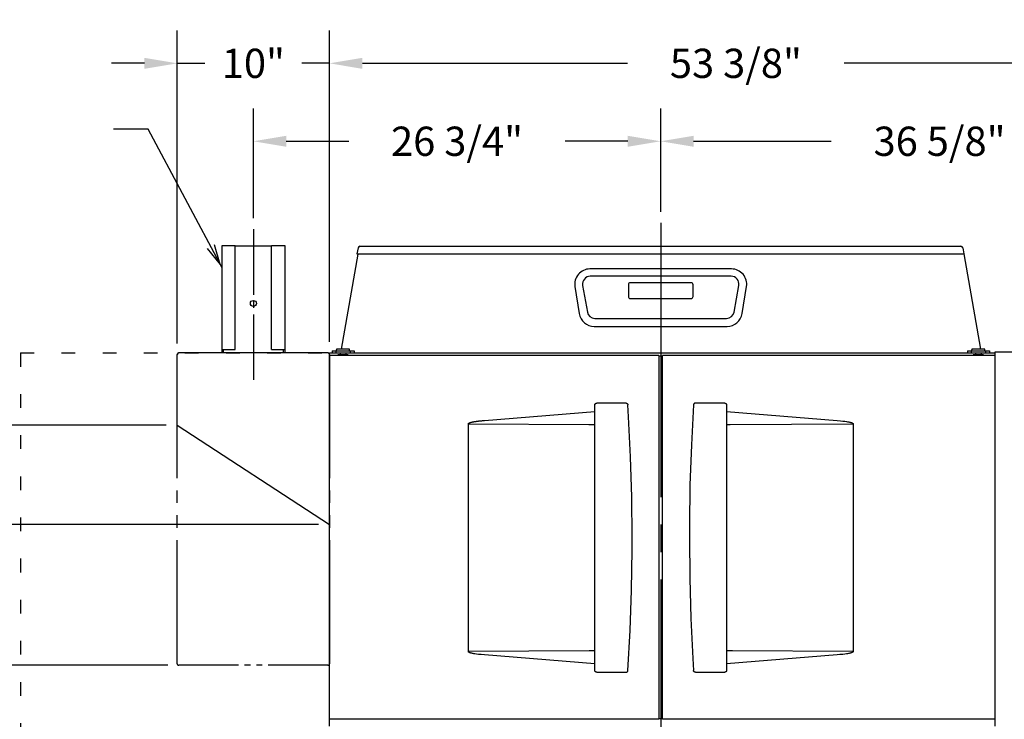
# Model space of a CAD drawing. Extents: x 0 to 411, y 0 to 262.
# Drawn here: x 48 to 113, y 84 to 130 of the extents above; entities that cross this region are included whole.
import ezdxf

# ---------------------------------------------------------------- set-up
doc = ezdxf.new("R2010")
doc.units = 0
doc.header["$LTSCALE"] = 12
doc.header["$MEASUREMENT"] = 0
for name, pattern in [('C_CENTER_L', [3.45, 1.5, -0.15, 0.15, -0.15, 1.5]), ('C_DASHED_M', [0.225, 0.075, -0.15]), ('C_PHANTOM_L', [3.75, 1.5, -0.15, 0.15, -0.15, 0.15, -0.15, 1.5]), ('C_SOLID_M', [0])]:
    doc.linetypes.add(name, pattern=pattern)
doc.layers.get('0').update_dxf_attribs({"linetype": 'C_SOLID_M'})
doc.layers.get('Defpoints').update_dxf_attribs({"linetype": 'CONTINUOUS'})
doc.styles.get("Standard").update_dxf_attribs({"font": 'romans.shx'})
doc.dimstyles.get("Standard").update_dxf_attribs({"dimscale": 12, "dimtxt": 0.16, "dimasz": 0.18, "dimexe": 0.18, "dimexo": 0.06, "dimgap": 0.09, "dimtad": 0, "dimtih": 1, "dimtoh": 1, "dimdec": 3, "dimdsep": 46, "dimlunit": 5, "dimtxsty": 'Standard', "dimcen": 0.09, "dimaunit": 1, "dimadec": 0, "dimazin": 2, "dimtfac": 1, "dimtdec": 3, "dimtmove": 0, "dimatfit": 3, "dimfxl": 1, "dimfrac": 2, "dimtolj": 1, "dimtzin": 0, "dimarcsym": 0})

# ---------------------------------------------------------------- blocks, each defined once
blk = doc.blocks.new('*D289')
at = {"color": 0, "linetype": 'Continuous', "lineweight": -2}
for p, q in [((122.391, 117.669), (164.187, 117.669)), ((162.027, 115.509), (162.027, 85.969)), ((162.027, 51.349), (162.027, 80.889)), ((112.65, 49.189), (164.187, 49.189))]:
    blk.add_line(p, q, dxfattribs=at).dxf.unprotected_set("ltscale", 0)
at = {"color": 0}
for points in [[(162.387, 115.509), (161.667, 115.509), (162.027, 117.669)], [(161.667, 51.349), (162.387, 51.349), (162.027, 49.189)]]:
    blk.add_solid(points, dxfattribs=at)
at = {"layer": 'Defpoints', "color": 0}
for p in [(121.671, 117.669), (111.93, 49.189), (162.027, 49.189)]:
    blk.add_point(p, dxfattribs=at)
at = {"color": 0, "insert": (162.027, 83.429), "char_height": 1.92, "attachment_point": 5}
blk.add_mtext('\\A1;68 1/2"', dxfattribs=at)
blk = doc.blocks.new('*D290')
at = {"color": 0, "linetype": 'Continuous', "lineweight": -2}
for p, q in [((63.75, 116.505), (63.75, 123.723)), ((90.503, 116.921), (90.503, 123.723)), ((65.91, 121.563), (70.014, 121.563)), ((88.343, 121.563), (84.239, 121.563))]:
    blk.add_line(p, q, dxfattribs=at).dxf.unprotected_set("ltscale", 0)
at = {"color": 0}
for points in [[(65.91, 121.923), (65.91, 121.203), (63.75, 121.563)], [(88.343, 121.203), (88.343, 121.923), (90.503, 121.563)]]:
    blk.add_solid(points, dxfattribs=at)
at = {"layer": 'Defpoints', "color": 0}
for p in [(63.75, 121.563), (63.75, 115.785), (90.503, 116.201)]:
    blk.add_point(p, dxfattribs=at)
at = {"color": 0, "insert": (77.127, 121.563), "char_height": 1.92, "attachment_point": 5}
blk.add_mtext('\\A1;26 3/4"', dxfattribs=at)
blk = doc.blocks.new('*D291')
at = {"color": 0, "linetype": 'Continuous', "lineweight": -2}
for p, q in [((90.503, 116.921), (90.503, 123.723)), ((127.132, 116.505), (127.132, 123.723)), ((92.663, 121.563), (101.705, 121.563)), ((124.972, 121.563), (115.93, 121.563))]:
    blk.add_line(p, q, dxfattribs=at).dxf.unprotected_set("ltscale", 0)
at = {"color": 0}
for points in [[(92.663, 121.923), (92.663, 121.203), (90.503, 121.563)], [(124.972, 121.203), (124.972, 121.923), (127.132, 121.563)]]:
    blk.add_solid(points, dxfattribs=at)
at = {"layer": 'Defpoints', "color": 0}
for p in [(90.503, 121.563), (90.503, 116.201), (127.132, 115.785)]:
    blk.add_point(p, dxfattribs=at)
at = {"color": 0, "insert": (108.817, 121.563), "char_height": 1.92, "attachment_point": 5}
blk.add_mtext('\\A1;36 5/8"', dxfattribs=at)
blk = doc.blocks.new('*D293')
at = {"color": 0, "linetype": 'Continuous', "lineweight": -2}
for p, q in [((68.75, 108.389), (68.75, 128.838)), ((122.132, 108.434), (122.132, 128.838)), ((70.91, 126.678), (88.328, 126.678)), ((119.972, 126.678), (102.554, 126.678))]:
    blk.add_line(p, q, dxfattribs=at).dxf.unprotected_set("ltscale", 0)
at = {"color": 0}
for points in [[(70.91, 127.038), (70.91, 126.318), (68.75, 126.678)], [(119.972, 126.318), (119.972, 127.038), (122.132, 126.678)]]:
    blk.add_solid(points, dxfattribs=at)
at = {"layer": 'Defpoints', "color": 0}
for p in [(68.75, 126.678), (68.75, 107.669), (122.132, 107.714)]:
    blk.add_point(p, dxfattribs=at)
at = {"color": 0, "insert": (95.441, 126.678), "char_height": 1.92, "attachment_point": 5}
blk.add_mtext('\\A1;53 3/8"', dxfattribs=at)
blk = doc.blocks.new('*D295')
at = {"color": 0, "linetype": 'Continuous', "lineweight": -2}
for p, q in [((58.75, 108.291), (58.75, 128.838)), ((68.75, 108.389), (68.75, 128.838)), ((56.59, 126.678), (54.43, 126.678)), ((58.75, 126.678), (60.561, 126.678)), ((68.75, 126.678), (66.939, 126.678)), ((70.91, 126.678), (73.07, 126.678))]:
    blk.add_line(p, q, dxfattribs=at).dxf.unprotected_set("ltscale", 0)
at = {"color": 0}
for points in [[(56.59, 126.318), (56.59, 127.038), (58.75, 126.678)], [(70.91, 127.038), (70.91, 126.318), (68.75, 126.678)]]:
    blk.add_solid(points, dxfattribs=at)
at = {"layer": 'Defpoints', "color": 0}
for p in [(68.75, 126.678), (58.75, 107.571), (68.75, 107.669)]:
    blk.add_point(p, dxfattribs=at)
at = {"color": 0, "insert": (63.75, 126.678), "char_height": 1.92, "attachment_point": 5}
blk.add_mtext('\\A1;10"', dxfattribs=at)
blk = doc.blocks.new('*D296')
at = {"color": 0, "linetype": 'Continuous', "lineweight": -2}
for p, q in [((47.736, 107.669), (20.964, 107.669)), ((23.124, 105.509), (23.124, 99.959)), ((23.124, 89.329), (23.124, 94.879)), ((58.128, 87.169), (20.964, 87.169))]:
    blk.add_line(p, q, dxfattribs=at).dxf.unprotected_set("ltscale", 0)
at = {"color": 0}
for points in [[(23.484, 105.509), (22.764, 105.509), (23.124, 107.669)], [(22.764, 89.329), (23.484, 89.329), (23.124, 87.169)]]:
    blk.add_solid(points, dxfattribs=at)
at = {"layer": 'Defpoints', "color": 0}
for p in [(48.456, 107.669), (23.124, 87.169), (58.848, 87.169)]:
    blk.add_point(p, dxfattribs=at)
at = {"color": 0, "insert": (23.124, 97.419), "char_height": 1.92, "attachment_point": 5}
blk.add_mtext('\\A1;20 1/2"', dxfattribs=at)
blk = doc.blocks.new('*D297')
at = {"color": 0, "linetype": 'Continuous', "lineweight": -2}
for p, q in [((47.736, 107.669), (29.064, 107.669)), ((31.224, 105.509), (31.224, 98.579)), ((68.03, 96.419), (29.064, 96.419)), ((31.224, 96.419), (31.224, 94.259)), ((31.224, 94.259), (29.064, 94.259))]:
    blk.add_line(p, q, dxfattribs=at).dxf.unprotected_set("ltscale", 0)
at = {"color": 0}
for points in [[(31.584, 105.509), (30.864, 105.509), (31.224, 107.669)], [(30.864, 98.579), (31.584, 98.579), (31.224, 96.419)]]:
    blk.add_solid(points, dxfattribs=at)
at = {"layer": 'Defpoints', "color": 0}
for p in [(48.456, 107.669), (31.224, 96.419), (68.75, 96.419)]:
    blk.add_point(p, dxfattribs=at)
at = {"color": 0, "insert": (22.082, 94.259), "char_height": 1.92, "attachment_point": 5}
blk.add_mtext('\\A1;11 1/4"', dxfattribs=at)
blk = doc.blocks.new('*D298')
at = {"color": 0, "linetype": 'Continuous', "lineweight": -2}
for p, q in [((41.2, 109.829), (41.2, 111.989)), ((47.736, 107.669), (39.04, 107.669)), ((41.2, 107.669), (41.2, 102.919)), ((58.03, 102.919), (39.04, 102.919)), ((41.2, 100.759), (41.2, 98.599)), ((41.2, 98.599), (39.04, 98.599))]:
    blk.add_line(p, q, dxfattribs=at).dxf.unprotected_set("ltscale", 0)
at = {"color": 0}
for points in [[(40.84, 109.829), (41.56, 109.829), (41.2, 107.669)], [(41.56, 100.759), (40.84, 100.759), (41.2, 102.919)]]:
    blk.add_solid(points, dxfattribs=at)
at = {"layer": 'Defpoints', "color": 0}
for p in [(48.456, 107.669), (41.2, 102.919), (58.75, 102.919)]:
    blk.add_point(p, dxfattribs=at)
at = {"color": 0, "insert": (32.841, 98.599), "char_height": 1.92, "attachment_point": 5}
blk.add_mtext('\\A1;4 3/4"', dxfattribs=at)
blk = doc.blocks.new('*D321')
at = {"color": 0, "lineweight": -2}
for p, q in [((62.224, 79.928), (62.224, 82.042)), ((68.42, 80.026), (68.42, 82.042)), ((62.224, 81.322), (57.904, 81.322)), ((60.064, 81.322), (57.904, 81.322)), ((68.42, 81.322), (62.224, 81.322)), ((70.58, 81.322), (72.74, 81.322))]:
    blk.add_line(p, q, dxfattribs=at)
at = {"color": 0}
for points in [[(60.064, 80.962), (60.064, 81.682), (62.224, 81.322)], [(70.58, 81.682), (70.58, 80.962), (68.42, 81.322)]]:
    blk.add_solid(points, dxfattribs=at)
at = {"layer": 'Defpoints', "color": 0}
for p in [(62.224, 81.322), (62.224, 79.208), (68.42, 79.306)]:
    blk.add_point(p, dxfattribs=at)
at = {"color": 0, "insert": (51.745, 81.322), "char_height": 1.92, "attachment_point": 5}
blk.add_mtext('\\A1;6 1/4"', dxfattribs=at)

msp = doc.modelspace()

# ---------------------------------------------------------------- linework, layer by layer
at = {"color": 222}
for p, q in [((56.8442, 122.3571), (54.5709, 122.3571)), ((61.6909, 113.2623), (56.8442, 122.3571))]:
    msp.add_line(p, q, dxfattribs=at).dxf.unprotected_set("ltscale", 0)
at = {"linetype": 'C_CENTER_L', "ltscale": 0.238815}
msp.add_line((63.7499, 115.7848), (63.7499, 105.8979), dxfattribs=at)
at = {"linetype": 'C_CENTER_L'}
msp.add_line((90.5033, 116.2007), (90.5033, 55.6914), dxfattribs=at)
at = {"color": 20, "linetype": 'Continuous'}
for p, q in [((61.6909, 107.6689), (61.6909, 114.728)), ((61.6909, 114.728), (62.5619, 114.728)), ((62.5619, 107.8979), (62.5619, 114.728)), ((64.938, 114.669), (62.5619, 114.669)), ((64.938, 107.8979), (64.938, 114.728)), ((64.938, 114.728), (65.809, 114.728)), ((65.809, 114.728), (65.809, 107.6689)), ((61.6909, 107.8979), (62.5619, 107.8979)), ((64.938, 107.8979), (65.809, 107.8979))]:
    msp.add_line(p, q, dxfattribs=at)
at = {"color": 160, "linetype": 'Continuous'}
for p, q in [((70.6252, 114.5624), (70.5559, 114.169)), ((70.7523, 114.669), (110.2113, 114.669)), ((110.3383, 114.5624), (110.4077, 114.169)), ((70.6189, 114.1599), (69.5201, 107.9279)), ((70.5559, 114.169), (70.6072, 114.1599)), ((110.3563, 114.1599), (70.6072, 114.1599)), ((110.4077, 114.169), (110.3563, 114.1599)), ((110.4051, 114.1685), (111.5054, 107.9279)), ((95.1509, 113.1834), (85.8557, 113.1834)), ((84.8686, 112.0234), (85.1555, 110.2531)), ((95.8511, 110.2531), (96.138, 112.0234)), ((86.1426, 109.4131), (94.864, 109.4131)), ((58.7499, 102.9188), (58.7499, 107.5709)), ((68.652, 107.6689), (58.8479, 107.6689)), ((68.75, 83.1836), (68.75, 107.6689)), ((68.75, 107.6689), (112.4448, 107.6689)), ((90.3783, 107.5019), (68.75, 107.5019)), ((90.3783, 107.5019), (90.3783, 83.6326)), ((90.6283, 83.6326), (90.6283, 107.5019)), ((112.4448, 107.5019), (90.6283, 107.5019)), ((122.1318, 107.7143), (112.4448, 107.7143)), ((112.4448, 107.7143), (112.4448, 83.1833)), ((58.7499, 102.9188), (68.75, 96.4188)), ((90.3783, 83.6326), (68.75, 83.6326)), ((112.4448, 83.6326), (90.6283, 83.6326))]:
    msp.add_line(p, q, dxfattribs=at)
at = {"linetype": 'Continuous'}
for p, q in [((95.1283, 112.704), (85.8782, 112.704)), ((85.376, 112.1054), (85.6845, 110.3554)), ((88.3783, 112.1502), (88.3783, 111.3689)), ((92.5033, 112.2752), (88.5033, 112.2752)), ((92.6283, 111.3689), (92.6283, 112.1502)), ((95.322, 110.3554), (95.6306, 112.1054)), ((88.5033, 111.2439), (92.5033, 111.2439)), ((86.1868, 109.9339), (94.8198, 109.9339)), ((61.7809, 107.6689), (61.7809, 107.8979)), ((65.719, 107.6689), (65.719, 107.8979)), ((90.3783, 107.4689), (90.6283, 107.4689)), ((90.3783, 83.678), (90.6283, 83.678))]:
    msp.add_line(p, q, dxfattribs=at)
at = {"color": 20, "linetype": 'C_DASHED_M'}
for q in [(48.4561, 49.1892), (68.75, 107.6686)]:
    msp.add_line((48.4561, 107.6686), q, dxfattribs=at)
at = {"color": 91, "linetype": 'C_PHANTOM_L', "ltscale": 0.451111}
for p, q in [((58.7503, 87.2686), (58.7503, 107.5686)), ((68.7504, 107.5686), (68.7504, 87.2686))]:
    msp.add_line(p, q, dxfattribs=at)
at = {"color": 91, "linetype": 'C_PHANTOM_L', "ltscale": 0.21778}
for p, q in [((68.6504, 107.6686), (58.8503, 107.6686)), ((68.6504, 87.1686), (58.8503, 87.1686))]:
    msp.add_line(p, q, dxfattribs=at)
at = {"color": 2, "linetype": 'Continuous'}
for p, q in [((68.9163, 107.8029), (68.9163, 107.6689)), ((68.9163, 107.8029), (70.3643, 107.8029)), ((69.1653, 107.8029), (69.1653, 107.6689)), ((69.2078, 107.8029), (69.2078, 107.8829)), ((70.0278, 107.9279), (69.2528, 107.9279)), ((69.2968, 107.5019), (69.2968, 107.5479)), ((69.2968, 107.5019), (69.2968, 107.5479)), ((69.2968, 107.5479), (69.9838, 107.5479)), ((69.9838, 107.5479), (69.2968, 107.5479)), ((69.4528, 107.6689), (69.4528, 107.5479)), ((69.8278, 107.6689), (69.8278, 107.5479)), ((69.9838, 107.5019), (69.9838, 107.5479)), ((69.9838, 107.5019), (69.9838, 107.5479)), ((70.0728, 107.8029), (70.0728, 107.8829)), ((70.1153, 107.8029), (70.1153, 107.6689)), ((70.3643, 107.8029), (70.3643, 107.6689)), ((110.6423, 107.8029), (110.6423, 107.6689)), ((110.6423, 107.8029), (112.0903, 107.8029)), ((110.8913, 107.8029), (110.8913, 107.6689)), ((110.9338, 107.8029), (110.9338, 107.8829)), ((111.7538, 107.9279), (110.9788, 107.9279)), ((111.0228, 107.5019), (111.0228, 107.5479)), ((111.0228, 107.5019), (111.0228, 107.5479)), ((111.7098, 107.5479), (111.0228, 107.5479)), ((111.0228, 107.5479), (111.7098, 107.5479)), ((111.1788, 107.6689), (111.1788, 107.5479)), ((111.5538, 107.6689), (111.5538, 107.5479)), ((111.7098, 107.5019), (111.7098, 107.5479)), ((111.7098, 107.5019), (111.7098, 107.5479)), ((111.7988, 107.8029), (111.7988, 107.8829)), ((111.8413, 107.8029), (111.8413, 107.6689)), ((112.0903, 107.8029), (112.0903, 107.6689)), ((88.2271, 104.375), (86.3002, 104.375)), ((94.7063, 104.3749), (92.7794, 104.3749)), ((78.923, 103.2373), (86.1752, 103.8256)), ((94.8313, 103.8256), (102.0835, 103.2373)), ((77.8701, 88.0649), (77.8701, 103.0228)), ((77.8701, 103.0228), (77.8864, 103.0228)), ((77.8864, 103.0228), (85.7854, 102.9765)), ((85.7854, 102.9765), (85.8276, 102.9762)), ((103.1364, 103.0228), (103.1202, 103.0228)), ((103.1364, 103.0228), (103.1364, 88.0649)), ((77.8701, 88.0649), (77.8864, 88.0649)), ((85.8151, 88.1115), (77.8864, 88.0649)), ((103.1202, 88.0649), (95.2211, 88.1113)), ((103.1364, 88.0649), (103.1202, 88.0649)), ((86.1752, 87.2621), (78.923, 87.8505)), ((102.0835, 87.8505), (94.8313, 87.2621)), ((86.3002, 86.7129), (88.2271, 86.7129)), ((92.7794, 86.7129), (94.7063, 86.7129))]:
    msp.add_line(p, q, dxfattribs=at)
at = {"color": 222}
msp.add_lwpolyline([(60.7104, 114.5162), (61.5781, 113.4741), (61.1969, 114.7755)], dxfattribs=at).dxf.unprotected_set("ltscale", 0)
at = {"color": 2, "linetype": 'Continuous', "flags": 128}
for points in [[(86.1752, 86.8379), (86.1752, 104.2508), (86.1753, 104.2551), (86.1756, 104.2595), (86.176, 104.2639), (86.1766, 104.2682), (86.1773, 104.2726), (86.1782, 104.2771), (86.1793, 104.2816), (86.1806, 104.2862), (86.182, 104.2907), (86.1836, 104.2951), (86.1854, 104.2994), (86.1873, 104.3036), (86.1893, 104.3076), (86.1914, 104.3115), (86.1937, 104.3154), (86.1964, 104.3195), (86.1992, 104.3236), (86.2022, 104.3276), (86.2054, 104.3314), (86.2087, 104.3351), (86.212, 104.3385), (86.2153, 104.3417), (86.2186, 104.3446), (86.2222, 104.3476), (86.2262, 104.3507), (86.2305, 104.3537), (86.2347, 104.3564), (86.2388, 104.3588), (86.2428, 104.361), (86.247, 104.3631), (86.2514, 104.365), (86.256, 104.3669), (86.2605, 104.3685), (86.2649, 104.3699), (86.2692, 104.3711), (86.2736, 104.3721), (86.2781, 104.373), (86.2827, 104.3737), (86.2872, 104.3743), (86.2916, 104.3747), (86.2959, 104.3749), (86.3002, 104.375)], [(88.2271, 104.375), (88.2286, 104.375), (88.2329, 104.3748), (88.2373, 104.3746), (88.2416, 104.3741), (88.246, 104.3735), (88.2503, 104.3728), (88.2547, 104.3719), (88.259, 104.3708), (88.2633, 104.3696), (88.2676, 104.3682), (88.2719, 104.3667), (88.2761, 104.365), (88.2802, 104.3631), (88.2842, 104.3612), (88.2882, 104.359), (88.2921, 104.3567), (88.296, 104.3543), (88.2998, 104.3517), (88.3035, 104.3489), (88.3072, 104.346), (88.3107, 104.343), (88.314, 104.3399), (88.3171, 104.3367), (88.3202, 104.3334), (88.3233, 104.3298), (88.3264, 104.326), (88.3292, 104.3222), (88.3318, 104.3184), (88.3342, 104.3145), (88.3365, 104.3106), (88.3387, 104.3064), (88.3407, 104.3021), (88.3426, 104.2978), (88.3443, 104.2935), (88.3458, 104.2892), (88.3472, 104.2848), (88.3484, 104.2803), (88.3495, 104.2758), (88.3503, 104.2712), (88.351, 104.2667), (88.3515, 104.2622), (88.3519, 104.2577)], [(88.6217, 95.5439), (88.5969, 98.1941), (88.5225, 100.8404), (88.3985, 103.4738), (88.3519, 104.2577)], [(92.6547, 104.2577), (92.5161, 101.6323), (92.4268, 98.9891), (92.3871, 96.3375), (92.3849, 95.5439)], [(92.7794, 104.3749), (92.778, 104.3749), (92.7736, 104.3748), (92.7693, 104.3745), (92.7649, 104.3741), (92.7606, 104.3735), (92.7562, 104.3727), (92.7519, 104.3718), (92.7476, 104.3708), (92.7433, 104.3696), (92.739, 104.3682), (92.7347, 104.3666), (92.7305, 104.3649), (92.7264, 104.3631), (92.7223, 104.3611), (92.7183, 104.359), (92.7144, 104.3567), (92.7106, 104.3542), (92.7068, 104.3516), (92.703, 104.3489), (92.6994, 104.3459), (92.6959, 104.3429), (92.6926, 104.3398), (92.6894, 104.3367), (92.6863, 104.3333), (92.6832, 104.3297), (92.6802, 104.326), (92.6774, 104.3221), (92.6748, 104.3183), (92.6724, 104.3145), (92.6701, 104.3105), (92.6679, 104.3063), (92.6658, 104.3021), (92.6639, 104.2977), (92.6622, 104.2935), (92.6607, 104.2892), (92.6594, 104.2848), (92.6582, 104.2803), (92.6571, 104.2757), (92.6562, 104.2712), (92.6555, 104.2666), (92.655, 104.2622), (92.6547, 104.2577)], [(94.7063, 104.3749), (94.7106, 104.3748), (94.7149, 104.3746), (94.7191, 104.3742), (94.7234, 104.3737), (94.7277, 104.3731), (94.7319, 104.3723), (94.7359, 104.3714), (94.7398, 104.3703), (94.7437, 104.3692), (94.7478, 104.3678), (94.7518, 104.3663), (94.7557, 104.3647), (94.7593, 104.3631), (94.7628, 104.3614), (94.7663, 104.3596), (94.7698, 104.3576), (94.7732, 104.3555), (94.7767, 104.3532), (94.7801, 104.3508), (94.7834, 104.3483), (94.7866, 104.3457), (94.7895, 104.3432), (94.7922, 104.3407), (94.7949, 104.3381), (94.7976, 104.3353), (94.8003, 104.3323), (94.803, 104.3292), (94.8056, 104.3259), (94.8082, 104.3224), (94.8106, 104.3189), (94.8127, 104.3156), (94.8146, 104.3124), (94.8164, 104.3091), (94.8182, 104.3056), (94.8199, 104.3021), (94.8216, 104.2984), (94.8231, 104.2946), (94.8245, 104.2907), (94.8258, 104.2866), (94.827, 104.2825), (94.8281, 104.2783), (94.829, 104.2741), (94.8297, 104.2699), (94.8303, 104.2659), (94.8308, 104.2617), (94.8311, 104.2575), (94.8313, 104.2532), (94.8313, 104.2499)], [(94.8313, 104.2499), (94.8313, 86.837), (94.8312, 86.8327), (94.831, 86.8283), (94.8306, 86.824), (94.83, 86.8196), (94.8293, 86.8152), (94.8284, 86.8108), (94.8273, 86.8062), (94.826, 86.8016), (94.8245, 86.7971), (94.8229, 86.7928), (94.8212, 86.7885), (94.8193, 86.7843), (94.8173, 86.7803), (94.8152, 86.7764), (94.8128, 86.7724), (94.8102, 86.7683), (94.8073, 86.7642), (94.8043, 86.7602), (94.8012, 86.7564), (94.7979, 86.7528), (94.7946, 86.7493), (94.7913, 86.7462), (94.7879, 86.7432), (94.7844, 86.7402), (94.7804, 86.7371), (94.7761, 86.7341), (94.7718, 86.7314), (94.7678, 86.729), (94.7637, 86.7268), (94.7595, 86.7248), (94.7551, 86.7228), (94.7506, 86.721), (94.7461, 86.7194), (94.7417, 86.718), (94.7373, 86.7168), (94.7329, 86.7157), (94.7284, 86.7148), (94.7239, 86.7141), (94.7194, 86.7136), (94.715, 86.7132), (94.7106, 86.7129), (94.7063, 86.7129)], [(77.8701, 103.0228), (77.8709, 103.0285), (77.8726, 103.0339), (77.8751, 103.0392), (77.8787, 103.0443), (77.8831, 103.0492), (77.8881, 103.0538), (77.8936, 103.0583), (77.8996, 103.0625), (77.9059, 103.0665), (77.9126, 103.0704), (77.9197, 103.0741), (77.9271, 103.0778), (77.9349, 103.0814), (77.9429, 103.0848), (77.9513, 103.0882), (77.9599, 103.0916), (77.9689, 103.0948), (77.9782, 103.0981), (77.9877, 103.1012), (77.9976, 103.1044), (78.0078, 103.1075), (78.0183, 103.1106), (78.0291, 103.1136), (78.0403, 103.1166), (78.0518, 103.1196), (78.0636, 103.1226), (78.0758, 103.1256), (78.0883, 103.1285), (78.1011, 103.1314), (78.1144, 103.1344), (78.128, 103.1373), (78.142, 103.1402), (78.1563, 103.1431), (78.1711, 103.146), (78.1863, 103.1489), (78.2019, 103.1517), (78.2179, 103.1546), (78.2343, 103.1575), (78.2512, 103.1603), (78.2686, 103.1632), (78.2864, 103.1661), (78.3047, 103.1689), (78.3235, 103.1718), (78.3428, 103.1746), (78.3626, 103.1775), (78.3829, 103.1804), (78.4038, 103.1832), (78.4252, 103.1861), (78.4472, 103.1889), (78.4698, 103.1918), (78.493, 103.1947), (78.5167, 103.1975), (78.5411, 103.2004), (78.5662, 103.2032), (78.5919, 103.2061), (78.6183, 103.2089), (78.6453, 103.2118), (78.6731, 103.2146), (78.7016, 103.2175), (78.7308, 103.2203), (78.7609, 103.2232), (78.7916, 103.226), (78.8232, 103.2288), (78.8557, 103.2317), (78.889, 103.2345), (78.923, 103.2373)], [(85.8276, 102.9762), (85.9238, 102.9756)], [(85.8276, 102.9762), (85.8479, 102.9761), (85.8676, 102.976), (85.8869, 102.9759), (85.9238, 102.9756)], [(85.9238, 102.9756), (86.1752, 102.9729)], [(85.9238, 102.9756), (85.9414, 102.9755), (85.9586, 102.9754), (85.9754, 102.9753), (85.9917, 102.9752), (86.0079, 102.9751), (86.024, 102.9749), (86.04, 102.9748), (86.056, 102.9746), (86.072, 102.9744), (86.0882, 102.9742), (86.1043, 102.974), (86.1203, 102.9738), (86.1364, 102.9735), (86.1525, 102.9733), (86.1686, 102.973), (86.1752, 102.9729)], [(94.8313, 102.9729), (95.0627, 102.9755)], [(95.0627, 102.9755), (103.1202, 103.0228)], [(102.0835, 103.2373), (102.3047, 103.2175), (102.4651, 103.2004), (102.6024, 103.1833), (102.7016, 103.169), (102.772, 103.1575), (102.82, 103.1489), (102.8644, 103.1402), (102.9052, 103.1315), (102.9306, 103.1256), (102.9546, 103.1197), (102.9773, 103.1136), (102.9881, 103.1106), (102.9986, 103.1075), (103.0088, 103.1044), (103.0187, 103.1013), (103.0283, 103.0981), (103.0376, 103.0949), (103.0465, 103.0916), (103.0552, 103.0882), (103.0636, 103.0848), (103.0716, 103.0814), (103.0794, 103.0778), (103.0868, 103.0742), (103.0939, 103.0704), (103.1006, 103.0665), (103.107, 103.0625), (103.113, 103.0583), (103.1184, 103.0539), (103.1234, 103.0492), (103.1279, 103.0443), (103.1314, 103.0392), (103.134, 103.0339), (103.1356, 103.0285), (103.1364, 103.0228)], [(88.3519, 86.8301), (88.4905, 89.4556), (88.5798, 92.0987), (88.6195, 94.7503), (88.6217, 95.5439)], [(92.3849, 95.5439), (92.4096, 92.8938), (92.4841, 90.2474), (92.608, 87.6141), (92.6547, 86.8301)], [(78.923, 87.8505), (78.7018, 87.8703), (78.5414, 87.8874), (78.4041, 87.9045), (78.305, 87.9188), (78.2346, 87.9303), (78.1865, 87.9389), (78.1422, 87.9475), (78.1013, 87.9563), (78.0759, 87.9622), (78.0519, 87.9681), (78.0293, 87.9741), (78.0184, 87.9772), (78.0079, 87.9803), (77.9977, 87.9834), (77.9878, 87.9865), (77.9783, 87.9897), (77.969, 87.9929), (77.96, 87.9962), (77.9513, 87.9995), (77.943, 88.0029), (77.9349, 88.0064), (77.9272, 88.01), (77.9198, 88.0136), (77.9127, 88.0174), (77.906, 88.0213), (77.8996, 88.0253), (77.8936, 88.0295), (77.8881, 88.0339), (77.8831, 88.0386), (77.8787, 88.0435), (77.8751, 88.0486), (77.8726, 88.0538), (77.8709, 88.0593), (77.8701, 88.0649)], [(85.9602, 88.1123), (85.8151, 88.1115)], [(85.9602, 88.1123), (85.8918, 88.1119), (85.8734, 88.1118), (85.8545, 88.1117), (85.8351, 88.1116), (85.8151, 88.1115)], [(86.1752, 88.1149), (85.9602, 88.1123)], [(86.1752, 88.1149), (86.1676, 88.1148), (86.1517, 88.1145), (86.1357, 88.1142), (86.1198, 88.114), (86.1038, 88.1138), (86.0879, 88.1136), (86.072, 88.1134), (86.056, 88.1132), (86.0401, 88.113), (86.0242, 88.1129), (86.0083, 88.1127), (85.9925, 88.1126), (85.9764, 88.1125), (85.9602, 88.1123)], [(95.0652, 88.1122), (94.8313, 88.1149)], [(95.2211, 88.1113), (95.0652, 88.1122)], [(103.1364, 88.0649), (103.1356, 88.0593), (103.134, 88.0538), (103.1314, 88.0486), (103.1279, 88.0435), (103.1234, 88.0386), (103.1184, 88.0339), (103.113, 88.0295), (103.107, 88.0253), (103.1006, 88.0213), (103.0939, 88.0174), (103.0868, 88.0136), (103.0794, 88.01), (103.0717, 88.0064), (103.0636, 88.003), (103.0553, 87.9996), (103.0466, 87.9962), (103.0377, 87.9929), (103.0284, 87.9897), (103.0188, 87.9865), (103.0089, 87.9834), (102.9987, 87.9803), (102.9882, 87.9772), (102.9663, 87.9711), (102.943, 87.9652), (102.9183, 87.9593), (102.8786, 87.9505), (102.8355, 87.9418), (102.7722, 87.9303), (102.7019, 87.9188), (102.6028, 87.9045), (102.4654, 87.8874), (102.2757, 87.8674), (102.0835, 87.8505)], [(86.3002, 86.7129), (86.2959, 86.713), (86.2917, 86.7132), (86.2874, 86.7136), (86.2831, 86.7141), (86.2788, 86.7148), (86.2747, 86.7156), (86.2707, 86.7165), (86.2667, 86.7175), (86.2628, 86.7187), (86.2588, 86.72), (86.2547, 86.7215), (86.2508, 86.7231), (86.2472, 86.7247), (86.2437, 86.7264), (86.2403, 86.7282), (86.2368, 86.7302), (86.2333, 86.7323), (86.2299, 86.7346), (86.2265, 86.737), (86.2231, 86.7395), (86.22, 86.7421), (86.2171, 86.7446), (86.2143, 86.7471), (86.2116, 86.7497), (86.2089, 86.7526), (86.2062, 86.7555), (86.2036, 86.7586), (86.2009, 86.762), (86.1984, 86.7655), (86.196, 86.7689), (86.1939, 86.7722), (86.192, 86.7754), (86.1901, 86.7787), (86.1883, 86.7822), (86.1866, 86.7858), (86.185, 86.7895), (86.1835, 86.7933), (86.1821, 86.7972), (86.1807, 86.8012), (86.1795, 86.8053), (86.1785, 86.8095), (86.1776, 86.8138), (86.1768, 86.8179), (86.1762, 86.822), (86.1758, 86.8261), (86.1754, 86.8304), (86.1753, 86.8346), (86.1752, 86.8379)], [(88.2271, 86.7129), (88.2286, 86.7129), (88.2329, 86.7131), (88.2373, 86.7133), (88.2416, 86.7138), (88.246, 86.7144), (88.2503, 86.7151), (88.2547, 86.716), (88.259, 86.717), (88.2633, 86.7183), (88.2676, 86.7196), (88.2719, 86.7212), (88.2761, 86.7229), (88.2802, 86.7247), (88.2842, 86.7267), (88.2882, 86.7289), (88.2921, 86.7311), (88.296, 86.7336), (88.2998, 86.7362), (88.3035, 86.739), (88.3072, 86.7419), (88.3107, 86.7449), (88.314, 86.748), (88.3171, 86.7512), (88.3202, 86.7545), (88.3233, 86.7581), (88.3264, 86.7619), (88.3292, 86.7657), (88.3318, 86.7695), (88.3342, 86.7734), (88.3365, 86.7773), (88.3387, 86.7815), (88.3407, 86.7858), (88.3426, 86.7901), (88.3443, 86.7944), (88.3458, 86.7987), (88.3472, 86.803), (88.3484, 86.8075), (88.3495, 86.8121), (88.3503, 86.8167), (88.351, 86.8212), (88.3515, 86.8257), (88.3519, 86.8301)], [(92.7794, 86.7129), (92.778, 86.7129), (92.7736, 86.713), (92.7693, 86.7133), (92.7649, 86.7137), (92.7606, 86.7143), (92.7562, 86.715), (92.7519, 86.7159), (92.7476, 86.717), (92.7433, 86.7182), (92.739, 86.7196), (92.7347, 86.7211), (92.7305, 86.7228), (92.7264, 86.7247), (92.7223, 86.7267), (92.7183, 86.7288), (92.7144, 86.7311), (92.7106, 86.7335), (92.7068, 86.7361), (92.703, 86.7389), (92.6994, 86.7418), (92.6959, 86.7449), (92.6926, 86.7479), (92.6894, 86.7511), (92.6863, 86.7545), (92.6832, 86.758), (92.6802, 86.7618), (92.6774, 86.7657), (92.6748, 86.7695), (92.6724, 86.7733), (92.6701, 86.7773), (92.6679, 86.7814), (92.6658, 86.7857), (92.6639, 86.79), (92.6622, 86.7943), (92.6607, 86.7986), (92.6594, 86.803), (92.6582, 86.8075), (92.6571, 86.8121), (92.6562, 86.8166), (92.6555, 86.8211), (92.655, 86.8256), (92.6547, 86.8301)]]:
    msp.add_lwpolyline(points, dxfattribs=at)
at = {"linetype": 'Continuous'}
msp.add_circle((63.7499, 110.9189), 0.1955, dxfattribs=at)
at = {"color": 160, "linetype": 'Continuous'}
for centre, radius, start, end in [((70.7523, 114.54), 0.129, 90.000003, 169.999993), ((110.2113, 114.54), 0.129, 10, 90.000003), ((85.8557, 112.1834), 1, 90, 189.205754), ((95.1509, 112.1834), 1, 350.794246, 90), ((86.1426, 110.4131), 1, 189.205754, 270), ((94.864, 110.4131), 1, 270, 350.794246), ((58.8479, 107.5709), 0.098, 90.000003, 179.999991), ((68.652, 107.5709), 0.098, 0, 90.000003)]:
    msp.add_arc(centre, radius, start, end, dxfattribs=at)
at = {"linetype": 'Continuous'}
for centre, radius, start, end in [((85.8782, 112.1939), 0.51, 90.000003, 190.000003), ((95.1283, 112.1939), 0.51, 350, 90.000003), ((88.5033, 112.1502), 0.125, 90.000003, 180.000005), ((92.5033, 112.1502), 0.125, 0, 90.000003), ((88.5033, 111.3689), 0.125, 180.000005, 270.000001), ((92.5033, 111.3689), 0.125, 269.999997, 0), ((86.1868, 110.4439), 0.51, 190.000007, 269.999997), ((94.8198, 110.4439), 0.51, 269.999997, 350)]:
    msp.add_arc(centre, radius, start, end, dxfattribs=at)
at = {"color": 91, "linetype": 'C_PHANTOM_L'}
for centre, start, end in [((58.8503, 107.5686), 90, 180), ((68.6504, 107.5686), 0, 90), ((58.8503, 87.2686), 180, 270), ((68.6504, 87.2686), 270, 0)]:
    msp.add_arc(centre, 0.1, start, end, dxfattribs=at)
at = {"color": 2, "linetype": 'Continuous'}
for centre, start, end in [((69.2528, 107.8829), 90.000003, 179.999991), ((70.0278, 107.8829), 0.000003, 90.000003), ((110.9788, 107.8829), 90.000003, 180.000005), ((111.7538, 107.8829), 0, 90.000003)]:
    msp.add_arc(centre, 0.045, start, end, dxfattribs=at)

# ---------------------------------------------------------------- dimensions: what is measured, and where the dimension line sits
at = {"linetype": 'Continuous'}
for base, p1, p2, text, picture, middle in [((68.75, 126.6782), (122.1318, 107.7143), (68.75, 107.6689), '53 3/8"', '*D293', (95.4409, 126.6782)), ((63.7499, 121.5634), (90.5033, 116.2007), (63.7499, 115.7848), '26 3/4"', '*D290', (77.1266, 121.5634)), ((90.5033, 121.5634), (127.1316, 115.7848), (90.5033, 116.2007), '36 5/8"', '*D291', (108.8174, 121.5634))]:
    dim = msp.add_linear_dim(base=base, p1=p1, p2=p2, text=text, dimstyle='Standard', override={"dimpost": '"'}, dxfattribs=at)
    dim.commit()
    dim.dimension.update_dxf_attribs({"geometry": picture, "text_midpoint": middle})
    dim.dimension.dxf.unprotected_set("ltscale", 0)
dim = msp.add_linear_dim(base=(68.75, 126.6782), p1=(58.7499, 107.571), p2=(68.75, 107.669), angle=180, text='10"', dimstyle='Standard', override={"dimpost": '"'}, dxfattribs=at)
dim.commit()
dim.dimension.update_dxf_attribs({"geometry": '*D295', "text_midpoint": (63.75, 126.6782), "dimtype": 160})
dim.dimension.dxf.unprotected_set("ltscale", 0)
for base, p1, p2, text, picture, middle in [((162.0274, 49.1892), (121.6708, 117.669), (111.93, 49.1892), '68 1/2"', '*D289', (162.0274, 83.4291)), ((41.1997, 102.9188), (48.4561, 107.6686), (58.7499, 102.9188), '4 3/4"', '*D298', (32.8411, 98.5988)), ((31.2245, 96.4188), (48.4561, 107.6686), (68.75, 96.4188), '11 1/4"', '*D297', (22.0816, 94.2588)), ((23.1243, 87.1689), (48.4561, 107.6686), (58.8479, 87.1689), '20 1/2"', '*D296', (23.1243, 97.4188))]:
    dim = msp.add_linear_dim(base=base, p1=p1, p2=p2, angle=90, text=text, dimstyle='Standard', override={"dimpost": '"'}, dxfattribs=at)
    dim.commit()
    dim.dimension.update_dxf_attribs({"geometry": picture, "text_midpoint": middle})
    dim.dimension.dxf.unprotected_set("ltscale", 0)
dim = msp.add_linear_dim(base=(62.2239, 81.3216), p1=(68.4199, 79.3061), p2=(62.2239, 79.2081), dimstyle='Standard', override={"dimexe": 0.06, "dimpost": '"'})
dim.commit()
dim.dimension.update_dxf_attribs({"geometry": '*D321', "text_midpoint": (51.7454, 81.3216), "dimtype": 160})

doc.saveas('drawing.dxf')
